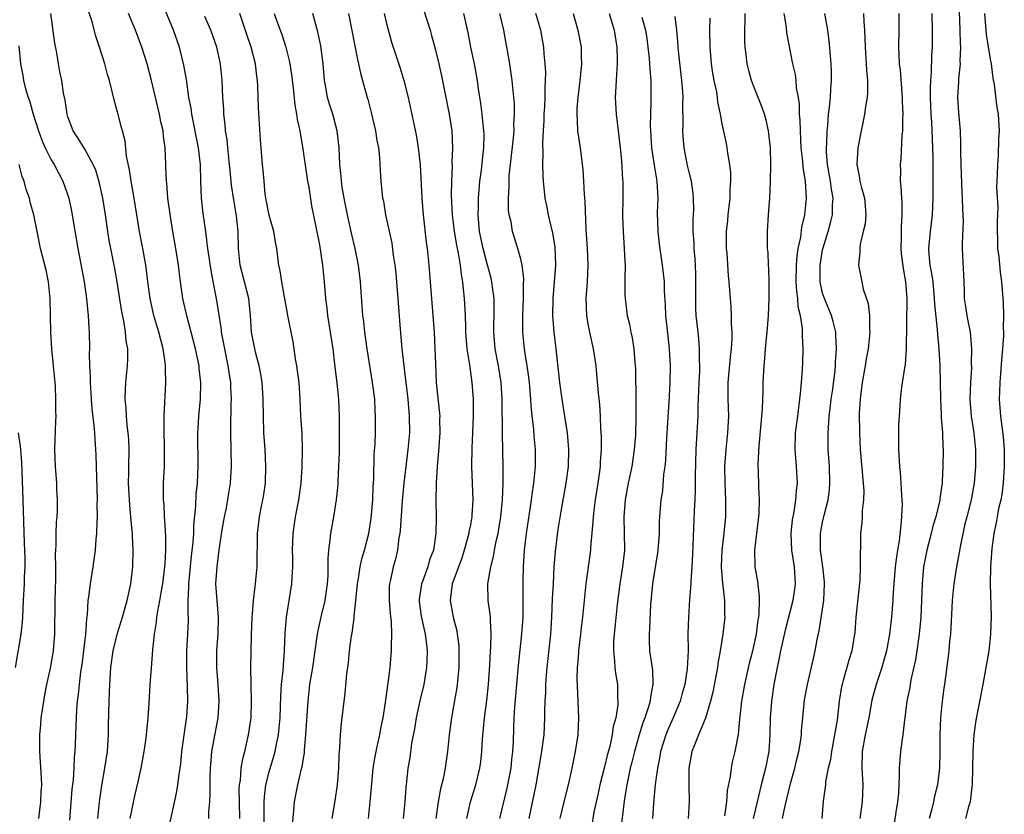
# Model space of a CAD drawing. Units: inches. Extents: x 2562000 to 2565000, y 1554000 to 1557000.
# Drawn here: x 2562637 to 2562755, y 1554508 to 1554602 of the extents above; entities that cross this region are included whole.
import ezdxf

# ---------------------------------------------------------------- set-up
doc = ezdxf.new("R2010")
doc.units = ezdxf.units.IN
doc.header["$MEASUREMENT"] = 0
doc.layers.add('LD25621554_2ft', color=134, linetype='Continuous')

msp = doc.modelspace()

# ---------------------------------------------------------------- linework, layer by layer
at = {"layer": 'LD25621554_2ft'}
for points, elevation in [([(2562684.3, 1554607), (2562686.19, 1554601), (2562686.38, 1554600.38), (2562686.81, 1554598.81), (2562687.25, 1554597), (2562687.57, 1554595.57), (2562688.47, 1554591), (2562688.78, 1554589), (2562688.87, 1554587), (2562688.8, 1554585.2), (2562688.81, 1554584.81), (2562688.74, 1554583), (2562688.71, 1554581.29), (2562688.81, 1554579), (2562689.08, 1554577), (2562689.36, 1554575.36), (2562689.56, 1554574.44), (2562689.78, 1554573), (2562689.88, 1554571.88), (2562690.05, 1554571), (2562690.12, 1554570.12), (2562690.26, 1554569), (2562690.37, 1554567), (2562690.4, 1554565.6), (2562690.43, 1554565), (2562690.59, 1554563), (2562690.89, 1554561.11), (2562691.19, 1554559), (2562691.33, 1554557), (2562691.34, 1554555), (2562691.26, 1554553), (2562691.16, 1554551.16), (2562691.13, 1554549), (2562691.28, 1554545), (2562691.19, 1554543.19), (2562691.18, 1554543), (2562691, 1554542.03), (2562690.82, 1554541.18), (2562690.8, 1554541), (2562690.26, 1554539), (2562689.96, 1554538.04), (2562688.81, 1554535), (2562688.64, 1554533.36), (2562688.57, 1554533), (2562688.96, 1554531), (2562689.38, 1554529.38), (2562689.43, 1554529), (2562689.61, 1554527.61), (2562689.64, 1554527), (2562689.63, 1554525), (2562689.44, 1554523), (2562689.39, 1554522.61), (2562689, 1554520.42), (2562688.73, 1554519), (2562688.46, 1554517), (2562688.27, 1554515), (2562688.1, 1554513.9), (2562687.99, 1554513), (2562687.74, 1554511.74), (2562687.45, 1554510.55), (2562687.16, 1554509), (2562686.88, 1554507)], 7744), ([(2562659.8, 1554507), (2562659.8, 1554507.8), (2562659.92, 1554509), (2562659.97, 1554510.03), (2562659.95, 1554511), (2562659.96, 1554511.96), (2562660, 1554513), (2562660.07, 1554513.93), (2562660.18, 1554515), (2562660.91, 1554519), (2562661.04, 1554521), (2562660.91, 1554523), (2562660.74, 1554525), (2562660.75, 1554527), (2562660.92, 1554529), (2562660.97, 1554531), (2562660.79, 1554533), (2562660.66, 1554535), (2562660.78, 1554537), (2562661.04, 1554539.04), (2562661.41, 1554541.41), (2562661.68, 1554543), (2562661.87, 1554543.87), (2562662.08, 1554545), (2562662.19, 1554545.81), (2562662.4, 1554547), (2562662.52, 1554549), (2562662.42, 1554553), (2562662.44, 1554553.56), (2562662.47, 1554556.47), (2562662.5, 1554557), (2562662.42, 1554558.42), (2562662.42, 1554559), (2562662.22, 1554560.22), (2562662.12, 1554561), (2562661.7, 1554563), (2562661.6, 1554563.6), (2562661.33, 1554565), (2562661.3, 1554565.3), (2562660.77, 1554568.77), (2562660.11, 1554572.11), (2562659.67, 1554575), (2562659.62, 1554575.62), (2562659.43, 1554577), (2562659.14, 1554579.14), (2562658.95, 1554581), (2562658.86, 1554583), (2562658.8, 1554585), (2562658.58, 1554587), (2562657.78, 1554591), (2562657.7, 1554591.7), (2562657.44, 1554593), (2562657.14, 1554595.14), (2562656.84, 1554596.84), (2562656.3, 1554599), (2562655.61, 1554601), (2562653.98, 1554605)], 7730), ([(2562646.56, 1554507), (2562646.76, 1554509), (2562647.05, 1554510.95), (2562647.42, 1554513), (2562647.71, 1554515), (2562647.83, 1554517), (2562647.84, 1554518.16), (2562647.93, 1554521), (2562647.97, 1554522.03), (2562647.99, 1554523), (2562648.11, 1554525), (2562648.4, 1554527), (2562648.91, 1554529.09), (2562649.5, 1554531), (2562650.05, 1554533), (2562650.5, 1554535), (2562650.75, 1554537), (2562650.8, 1554539), (2562650.7, 1554540.7), (2562650.7, 1554541), (2562650.68, 1554541.32), (2562650.52, 1554543), (2562650.37, 1554544.37), (2562650.22, 1554547), (2562650.25, 1554548.25), (2562650.25, 1554549), (2562650.3, 1554551), (2562650.25, 1554552.25), (2562650.2, 1554553), (2562650.08, 1554553.92), (2562649.97, 1554555), (2562649.94, 1554555.94), (2562649.83, 1554557), (2562649.85, 1554558.15), (2562649.91, 1554559), (2562650.1, 1554561), (2562650.14, 1554561.86), (2562650.13, 1554563), (2562649.95, 1554563.95), (2562649.88, 1554565), (2562649.66, 1554566.34), (2562649.42, 1554567.42), (2562648.87, 1554571), (2562648.59, 1554572.59), (2562648.1, 1554575), (2562647.93, 1554575.93), (2562647.75, 1554577), (2562647.48, 1554579), (2562647.18, 1554581), (2562646.78, 1554582.78), (2562646.32, 1554584.32), (2562646.03, 1554585), (2562645, 1554586.84), (2562644.18, 1554588.18), (2562643.63, 1554589), (2562643, 1554590.67), (2562642.9, 1554591), (2562642.66, 1554592.66), (2562642.48, 1554593.52), (2562642.26, 1554595), (2562642.05, 1554596.05), (2562641.88, 1554597), (2562641.68, 1554598.32), (2562641.45, 1554599.45), (2562640.95, 1554603)], 7724), ([(2562650.44, 1554507), (2562651, 1554509.69), (2562651.39, 1554511.39), (2562651.73, 1554513), (2562652.1, 1554515), (2562652.29, 1554516.29), (2562652.37, 1554517), (2562652.58, 1554519), (2562652.7, 1554520.7), (2562652.81, 1554523), (2562652.95, 1554524.95), (2562653.13, 1554527.13), (2562653.33, 1554529), (2562653.58, 1554530.42), (2562653.62, 1554531), (2562653.72, 1554531.72), (2562653.97, 1554533), (2562654.15, 1554534.15), (2562654.31, 1554535), (2562654.57, 1554537), (2562654.59, 1554537.41), (2562654.69, 1554539), (2562654.66, 1554540.66), (2562654.55, 1554542.55), (2562654.51, 1554543), (2562654.46, 1554544.46), (2562654.41, 1554545), (2562654.39, 1554545.61), (2562654.41, 1554547), (2562654.5, 1554549), (2562654.53, 1554551), (2562654.48, 1554553.52), (2562654.49, 1554555), (2562654.67, 1554559), (2562654.62, 1554560.62), (2562654.63, 1554561), (2562654.6, 1554561.4), (2562654.37, 1554563), (2562654.07, 1554564.07), (2562653.86, 1554565), (2562653.25, 1554567), (2562652.79, 1554569), (2562652.54, 1554571), (2562652.38, 1554572.38), (2562652.29, 1554573), (2562651.92, 1554575), (2562651.53, 1554577), (2562650.89, 1554581), (2562650.53, 1554583), (2562650.35, 1554584.35), (2562649.99, 1554586.01), (2562649.81, 1554587.81), (2562649.49, 1554589), (2562649.41, 1554589.41), (2562649, 1554590.95), (2562648.55, 1554592.55), (2562648.29, 1554593.71), (2562647.95, 1554595), (2562647.72, 1554595.72), (2562647.39, 1554597), (2562646.78, 1554599), (2562646.32, 1554600.32), (2562645.84, 1554602.16), (2562645.41, 1554603.41)], 7726), ([(2562654.89, 1554505.11), (2562655.96, 1554510.04), (2562656.11, 1554511), (2562656.25, 1554512.25), (2562656.46, 1554513.54), (2562656.6, 1554515), (2562657.18, 1554519.18), (2562657.31, 1554521), (2562657.28, 1554522.72), (2562657.18, 1554525), (2562657.2, 1554527), (2562657.31, 1554529), (2562657.37, 1554530.63), (2562657.37, 1554531), (2562657.34, 1554531.34), (2562657.35, 1554533), (2562657.43, 1554534.57), (2562657.41, 1554535), (2562657.73, 1554538.27), (2562657.94, 1554539.94), (2562658, 1554541), (2562658.02, 1554541.98), (2562658.25, 1554544.25), (2562658.31, 1554545.69), (2562658.44, 1554547), (2562658.55, 1554549), (2562658.51, 1554553), (2562658.53, 1554553.47), (2562658.6, 1554555), (2562658.8, 1554557), (2562658.86, 1554559), (2562658.67, 1554560.67), (2562658.65, 1554561), (2562658.23, 1554563), (2562657.71, 1554565), (2562657.21, 1554566.79), (2562656.7, 1554569), (2562656.42, 1554571), (2562656.26, 1554572.26), (2562656.18, 1554573), (2562655.87, 1554575), (2562655.51, 1554577), (2562655.22, 1554578.78), (2562654.93, 1554581), (2562654.78, 1554582.78), (2562654.74, 1554583), (2562654.69, 1554584.69), (2562654.67, 1554585), (2562654.59, 1554587), (2562654.39, 1554588.39), (2562654.34, 1554589), (2562654.09, 1554590.09), (2562653.93, 1554591), (2562652.98, 1554595), (2562652.45, 1554597), (2562651.82, 1554599), (2562651.07, 1554601), (2562650.22, 1554603)], 7728), ([(2562666.39, 1554505), (2562666.41, 1554508.41), (2562666.39, 1554509), (2562666.43, 1554509.57), (2562666.61, 1554511), (2562667, 1554512.55), (2562667.56, 1554514.44), (2562667.7, 1554515), (2562667.86, 1554515.86), (2562668.1, 1554517), (2562668.19, 1554517.81), (2562668.31, 1554519), (2562668.4, 1554521.6), (2562668.49, 1554523), (2562668.67, 1554524.67), (2562668.7, 1554525.3), (2562668.84, 1554527), (2562668.9, 1554529.1), (2562669.05, 1554531), (2562669.71, 1554535), (2562669.73, 1554535.73), (2562669.82, 1554537), (2562669.81, 1554538.19), (2562669.79, 1554539), (2562669.85, 1554541), (2562670.14, 1554543), (2562670.53, 1554545), (2562670.81, 1554547), (2562670.95, 1554548.95), (2562670.99, 1554550.99), (2562670.92, 1554552.91), (2562670.79, 1554555), (2562670.71, 1554557), (2562670.56, 1554559), (2562670.39, 1554560.39), (2562670.31, 1554561), (2562670.16, 1554561.84), (2562670, 1554563), (2562669.85, 1554563.85), (2562669.22, 1554567), (2562668.86, 1554569), (2562668.81, 1554569.19), (2562668.5, 1554571), (2562668.33, 1554572.33), (2562668.15, 1554573), (2562667.91, 1554575), (2562667.74, 1554575.74), (2562667.55, 1554577), (2562667, 1554578.97), (2562666.61, 1554581), (2562666.54, 1554581.46), (2562666.39, 1554583), (2562666.29, 1554584.29), (2562666.21, 1554585), (2562665.95, 1554587.95), (2562665.74, 1554591.74), (2562665.64, 1554594.36), (2562665.6, 1554595), (2562665.52, 1554595.52), (2562665.37, 1554597), (2562664.86, 1554599), (2562664.38, 1554600.38), (2562663.51, 1554603)], 7734), ([(2562667.59, 1554603), (2562667.91, 1554602.09), (2562668.5, 1554600.5), (2562668.98, 1554599), (2562669.4, 1554597.4), (2562669.47, 1554597), (2562669.68, 1554595.68), (2562669.86, 1554594.14), (2562670.06, 1554592.06), (2562670.27, 1554591), (2562670.35, 1554590.35), (2562670.64, 1554589), (2562671, 1554586.84), (2562671.59, 1554583), (2562671.72, 1554582.28), (2562672.06, 1554580.06), (2562672.62, 1554577.38), (2562673, 1554575.4), (2562673.37, 1554573), (2562673.56, 1554571), (2562673.71, 1554569), (2562673.86, 1554567.86), (2562673.95, 1554567), (2562674.58, 1554563), (2562674.81, 1554561.19), (2562675.07, 1554558.93), (2562675.26, 1554557), (2562675.35, 1554555), (2562675.36, 1554553), (2562675.33, 1554550.67), (2562675.28, 1554549), (2562675.18, 1554547.18), (2562675.18, 1554546.82), (2562675, 1554545), (2562674.68, 1554543), (2562674.3, 1554541), (2562674.25, 1554540.25), (2562674.07, 1554539), (2562673.98, 1554538.02), (2562674, 1554537), (2562673.98, 1554535.98), (2562673.91, 1554535), (2562673.63, 1554533), (2562673.21, 1554531.21), (2562672.76, 1554529.24), (2562672.7, 1554528.7), (2562672.16, 1554525), (2562671.83, 1554523), (2562671.61, 1554521), (2562671.35, 1554517), (2562671.17, 1554515.17), (2562671.16, 1554514.84), (2562671, 1554513.97), (2562670.88, 1554513.12), (2562670.78, 1554512.78), (2562670.39, 1554511), (2562670.22, 1554510.22), (2562669.99, 1554509), (2562669.92, 1554507.92), (2562669.74, 1554506.26)], 7736), ([(2562674.53, 1554507), (2562674.89, 1554509.11), (2562675.15, 1554511), (2562675.31, 1554513), (2562675.36, 1554514.64), (2562675.44, 1554515.44), (2562675.51, 1554517), (2562675.63, 1554518.37), (2562676.05, 1554521.95), (2562676.27, 1554524.27), (2562676.45, 1554525.55), (2562676.6, 1554527), (2562676.83, 1554528.83), (2562676.88, 1554529.12), (2562677, 1554530.02), (2562677.13, 1554530.87), (2562677.14, 1554531.14), (2562677.34, 1554533), (2562677.36, 1554533.36), (2562677.52, 1554535), (2562677.64, 1554535.64), (2562677.85, 1554537), (2562678.04, 1554537.96), (2562678.36, 1554539), (2562678.88, 1554541), (2562679.17, 1554542.83), (2562679.21, 1554543.21), (2562679.35, 1554545), (2562679.41, 1554546.59), (2562679.47, 1554547.47), (2562679.53, 1554550.47), (2562679.63, 1554551.63), (2562679.67, 1554553), (2562679.7, 1554555), (2562679.65, 1554555.65), (2562679.59, 1554557), (2562679.33, 1554559), (2562678.69, 1554563), (2562678.41, 1554565), (2562678.28, 1554566.28), (2562678.19, 1554567), (2562677.9, 1554571), (2562677.65, 1554573), (2562677.25, 1554575), (2562676.81, 1554576.81), (2562676.33, 1554579), (2562675.93, 1554581), (2562675.71, 1554582.29), (2562675.61, 1554583), (2562675.58, 1554583.58), (2562675.42, 1554585), (2562675.34, 1554587), (2562675.12, 1554589), (2562674.59, 1554591), (2562674.2, 1554592.2), (2562673.97, 1554593), (2562673.76, 1554594.24), (2562673.61, 1554595), (2562673.43, 1554597), (2562673.15, 1554599.15), (2562672.8, 1554600.8), (2562672.21, 1554603)], 7738), ([(2562676.47, 1554603), (2562677.53, 1554597.53), (2562677.67, 1554597), (2562677.89, 1554595.89), (2562678.15, 1554595), (2562678.7, 1554593), (2562678.77, 1554592.77), (2562679.18, 1554591.18), (2562679.68, 1554589), (2562679.85, 1554587.85), (2562680.02, 1554587), (2562680.16, 1554585.84), (2562680.24, 1554584.24), (2562680.33, 1554583), (2562680.53, 1554581), (2562680.62, 1554580.62), (2562680.89, 1554579), (2562681.61, 1554575.61), (2562681.8, 1554574.2), (2562681.98, 1554573), (2562682.09, 1554572.09), (2562682.19, 1554571), (2562682.36, 1554569), (2562682.63, 1554565.37), (2562682.84, 1554563), (2562683.05, 1554561), (2562683.27, 1554559.27), (2562683.33, 1554558.67), (2562683.54, 1554557), (2562683.71, 1554555), (2562683.72, 1554553), (2562683.54, 1554551), (2562683.28, 1554549), (2562683.06, 1554547), (2562682.87, 1554544.87), (2562682.63, 1554541.37), (2562682.58, 1554541), (2562682.48, 1554540.48), (2562682.31, 1554539), (2562682.07, 1554537.93), (2562681.79, 1554537), (2562681.48, 1554535.48), (2562681.36, 1554535), (2562681.33, 1554534.67), (2562681.33, 1554533), (2562681.44, 1554531.44), (2562681.56, 1554530.44), (2562681.6, 1554529), (2562681.54, 1554527.54), (2562681.55, 1554527), (2562681.38, 1554525), (2562681.16, 1554523.16), (2562681.11, 1554522.89), (2562680.84, 1554520.84), (2562680.55, 1554519), (2562680.26, 1554517.74), (2562680.14, 1554517), (2562679.93, 1554515.93), (2562679.71, 1554515), (2562679.6, 1554514.4), (2562679.38, 1554513), (2562679.19, 1554511.19), (2562679.01, 1554509), (2562678.8, 1554507)], 7740), ([(2562680.71, 1554603), (2562681, 1554601.81), (2562681.6, 1554599.6), (2562682.59, 1554596.59), (2562683.07, 1554595), (2562683.57, 1554593), (2562684.53, 1554588.53), (2562684.78, 1554587), (2562685, 1554585), (2562685.21, 1554581), (2562685.36, 1554579), (2562685.74, 1554575.74), (2562685.85, 1554575), (2562686.06, 1554573), (2562686.66, 1554565), (2562686.77, 1554563), (2562686.83, 1554561.17), (2562686.93, 1554559), (2562687.32, 1554555.32), (2562687.34, 1554555), (2562687.33, 1554554.67), (2562687.36, 1554553), (2562687.2, 1554550.8), (2562687.03, 1554549), (2562686.93, 1554547), (2562686.89, 1554544.89), (2562686.9, 1554543), (2562686.88, 1554541), (2562686.61, 1554539), (2562686.14, 1554537.86), (2562685.92, 1554537), (2562685.28, 1554535.28), (2562685.16, 1554535), (2562684.88, 1554533.12), (2562684.88, 1554532.88), (2562685.13, 1554531.13), (2562685.62, 1554529), (2562685.75, 1554527.75), (2562685.86, 1554527), (2562685.79, 1554525.79), (2562685.77, 1554525), (2562685.44, 1554523), (2562684.98, 1554521.02), (2562684.55, 1554519), (2562684.32, 1554517.68), (2562683.98, 1554515.98), (2562683.76, 1554514.24), (2562683.54, 1554513), (2562683.39, 1554511.39), (2562683.3, 1554510.7), (2562683.2, 1554509), (2562682.98, 1554507)], 7742), ([(2562690.56, 1554507), (2562691.02, 1554509), (2562691.63, 1554511), (2562692.11, 1554513), (2562692.23, 1554513.77), (2562692.37, 1554515), (2562692.46, 1554516.46), (2562692.68, 1554519), (2562692.94, 1554521.06), (2562693.16, 1554523), (2562693.33, 1554525.33), (2562693.4, 1554527), (2562693.43, 1554527.43), (2562693.47, 1554529), (2562693.38, 1554530.62), (2562693.39, 1554531), (2562693.36, 1554531.36), (2562693.13, 1554533), (2562693.08, 1554535), (2562693.42, 1554537), (2562693.76, 1554538.24), (2562693.87, 1554539), (2562694.07, 1554540.07), (2562694.3, 1554541), (2562694.64, 1554543), (2562694.84, 1554545), (2562694.91, 1554547), (2562694.92, 1554548.92), (2562694.88, 1554551), (2562694.81, 1554552.81), (2562694.78, 1554557), (2562694.66, 1554559), (2562694.34, 1554561), (2562693.96, 1554563), (2562693.79, 1554565), (2562693.84, 1554567.84), (2562693.83, 1554569), (2562693.63, 1554570.37), (2562693.57, 1554571), (2562693.46, 1554571.46), (2562693, 1554573.14), (2562692.52, 1554575), (2562692.1, 1554577), (2562691.99, 1554578.01), (2562691.91, 1554579), (2562691.95, 1554579.95), (2562691.97, 1554581), (2562692.04, 1554581.96), (2562692.14, 1554583), (2562692.31, 1554584.31), (2562692.43, 1554585.57), (2562692.6, 1554587), (2562692.63, 1554588.63), (2562692.62, 1554589), (2562692.57, 1554589.43), (2562692.42, 1554591), (2562692.26, 1554592.26), (2562691.96, 1554594.04), (2562691.83, 1554595), (2562691.47, 1554597), (2562691.07, 1554599), (2562690.74, 1554600.74), (2562690.23, 1554603)], 7746), ([(2562694.49, 1554507), (2562695.39, 1554510.61), (2562695.48, 1554511), (2562695.85, 1554513), (2562695.95, 1554514.05), (2562696.08, 1554515), (2562696.14, 1554516.14), (2562696.19, 1554517.81), (2562696.21, 1554519), (2562696.28, 1554520.28), (2562696.75, 1554525.25), (2562697.15, 1554529), (2562697.28, 1554531), (2562697.28, 1554535.28), (2562697.32, 1554537), (2562697.44, 1554539), (2562697.68, 1554541), (2562698.18, 1554544.18), (2562698.3, 1554545), (2562698.36, 1554545.64), (2562698.58, 1554547), (2562698.77, 1554549), (2562698.78, 1554551), (2562698.62, 1554552.62), (2562698.55, 1554553.45), (2562698.36, 1554555), (2562698.23, 1554556.23), (2562698.2, 1554557), (2562698.03, 1554559), (2562697.93, 1554559.93), (2562697.78, 1554561), (2562697.53, 1554562.47), (2562697.46, 1554563), (2562697.26, 1554565), (2562697.26, 1554567), (2562697.35, 1554569), (2562697.34, 1554570.66), (2562697.37, 1554571.37), (2562697.16, 1554573), (2562697, 1554573.72), (2562696.67, 1554575), (2562696.03, 1554577), (2562695.85, 1554578.15), (2562695.64, 1554579), (2562695.56, 1554579.56), (2562695.55, 1554581), (2562695.64, 1554582.36), (2562695.61, 1554583), (2562695.64, 1554583.64), (2562695.78, 1554585), (2562695.92, 1554586.08), (2562696.13, 1554588.13), (2562696.2, 1554589), (2562696.18, 1554589.82), (2562696.26, 1554591), (2562696.24, 1554592.24), (2562695.98, 1554595), (2562695.87, 1554595.87), (2562695.7, 1554597), (2562695.42, 1554598.58), (2562695.36, 1554599), (2562694.99, 1554601), (2562694.51, 1554603)], 7748), ([(2562698.02, 1554507), (2562698.83, 1554511), (2562699.51, 1554515), (2562699.6, 1554515.6), (2562699.78, 1554517), (2562699.88, 1554519), (2562699.88, 1554519.88), (2562699.91, 1554521), (2562699.99, 1554522.01), (2562700.01, 1554523), (2562700.08, 1554524.08), (2562700.16, 1554525), (2562700.58, 1554529), (2562700.7, 1554531), (2562700.8, 1554533.2), (2562700.9, 1554535), (2562700.99, 1554537.01), (2562701.14, 1554538.86), (2562701.47, 1554541.47), (2562701.85, 1554543.85), (2562702.43, 1554547), (2562702.68, 1554549), (2562702.72, 1554551), (2562702.56, 1554553), (2562702.27, 1554555), (2562701.95, 1554557), (2562701.67, 1554559), (2562701.24, 1554563), (2562701, 1554565), (2562700.84, 1554567), (2562700.87, 1554569), (2562701.2, 1554573), (2562701.12, 1554575.12), (2562700.83, 1554576.83), (2562700.72, 1554577.28), (2562700.33, 1554579), (2562700.12, 1554580.12), (2562699.93, 1554581), (2562699.71, 1554583), (2562699.67, 1554583.67), (2562699.64, 1554585), (2562699.69, 1554586.31), (2562699.62, 1554587.62), (2562699.7, 1554589), (2562699.79, 1554590.21), (2562699.81, 1554591), (2562699.87, 1554591.87), (2562699.92, 1554593), (2562699.9, 1554594.1), (2562699.96, 1554595), (2562699.98, 1554595.98), (2562699.92, 1554597), (2562699.81, 1554598.19), (2562699.76, 1554599), (2562699.38, 1554601), (2562698.79, 1554603)], 7750), ([(2562703.24, 1554603), (2562703.83, 1554601), (2562704.19, 1554599), (2562704.21, 1554597.79), (2562704.24, 1554597), (2562704.18, 1554596.18), (2562704.06, 1554595), (2562703.83, 1554593), (2562703.71, 1554591.71), (2562703.69, 1554591), (2562703.74, 1554590.26), (2562703.79, 1554589), (2562704.08, 1554587), (2562704.34, 1554585), (2562704.39, 1554584.39), (2562704.49, 1554583), (2562704.56, 1554581.44), (2562704.63, 1554580.63), (2562704.77, 1554577.23), (2562704.93, 1554575), (2562705.02, 1554573), (2562704.91, 1554571), (2562704.76, 1554569), (2562704.83, 1554567), (2562705, 1554566.01), (2562705.19, 1554565), (2562705.64, 1554563), (2562705.94, 1554561), (2562706.05, 1554560.05), (2562706.23, 1554557.77), (2562706.39, 1554556.39), (2562706.46, 1554555), (2562706.53, 1554553.47), (2562706.58, 1554552.58), (2562706.58, 1554551), (2562706.47, 1554549.53), (2562706.46, 1554549), (2562706.39, 1554548.39), (2562706.19, 1554547), (2562705.88, 1554545), (2562705.72, 1554543.72), (2562705.64, 1554543), (2562705.62, 1554542.38), (2562705.34, 1554539.34), (2562705.33, 1554539), (2562704.78, 1554535), (2562704.36, 1554531), (2562704.2, 1554529.8), (2562704.13, 1554529), (2562703.89, 1554527), (2562703.86, 1554526.14), (2562703.74, 1554525), (2562703.7, 1554523.7), (2562703.81, 1554521), (2562703.91, 1554519), (2562703.83, 1554517), (2562703.51, 1554515), (2562703.41, 1554514.59), (2562703.11, 1554513), (2562702.67, 1554511), (2562702.15, 1554509), (2562701.65, 1554507)], 7752), ([(2562707.55, 1554603), (2562708.13, 1554601), (2562708.45, 1554599), (2562708.51, 1554597.49), (2562708.51, 1554597), (2562708.46, 1554596.46), (2562708.37, 1554595), (2562708.32, 1554593.68), (2562708.27, 1554593), (2562708.3, 1554592.3), (2562708.39, 1554591), (2562708.63, 1554589), (2562708.85, 1554587), (2562709, 1554585.43), (2562709.15, 1554583.15), (2562709.17, 1554583), (2562709.19, 1554581), (2562709.15, 1554578.85), (2562709.2, 1554577), (2562709.35, 1554575), (2562709.42, 1554573.42), (2562709.46, 1554573), (2562709.41, 1554571.41), (2562709.43, 1554571), (2562709.42, 1554569.42), (2562709.45, 1554569), (2562709.71, 1554567), (2562709.96, 1554565.96), (2562710.15, 1554565), (2562710.31, 1554564.31), (2562710.51, 1554563), (2562710.62, 1554561.38), (2562710.66, 1554561), (2562710.68, 1554560.68), (2562710.74, 1554556.74), (2562710.73, 1554555), (2562710.67, 1554552.67), (2562710.55, 1554551), (2562710.25, 1554549), (2562709.82, 1554547), (2562709.44, 1554545), (2562709.29, 1554543), (2562709.34, 1554541), (2562709.36, 1554539), (2562709.14, 1554537), (2562708.81, 1554535), (2562708.52, 1554532.52), (2562708.24, 1554529.76), (2562708.13, 1554529), (2562708.07, 1554528.07), (2562708.05, 1554527), (2562708.2, 1554525.8), (2562708.24, 1554525), (2562708.32, 1554524.32), (2562708.54, 1554523), (2562708.56, 1554521.44), (2562708.59, 1554521), (2562708.57, 1554520.57), (2562708.33, 1554519), (2562708.03, 1554517.97), (2562707.91, 1554517), (2562707.61, 1554515.61), (2562707.34, 1554514.66), (2562707, 1554513.18), (2562706.45, 1554511), (2562706.19, 1554509.81), (2562706, 1554509), (2562705.74, 1554507.74), (2562704.96, 1554503)], 7754), ([(2562721.34, 1554507.34), (2562721.58, 1554509), (2562721.67, 1554510.33), (2562722.03, 1554512.03), (2562722.12, 1554513), (2562722.27, 1554513.73), (2562722.59, 1554515), (2562722.96, 1554517.04), (2562723.14, 1554518.86), (2562723.16, 1554519.16), (2562723.38, 1554521), (2562723.74, 1554523), (2562724.33, 1554525.67), (2562724.67, 1554527), (2562725.11, 1554529), (2562725.31, 1554530.69), (2562725.38, 1554531), (2562725.45, 1554531.45), (2562725.46, 1554533), (2562725.49, 1554533.49), (2562725.26, 1554535.26), (2562724.96, 1554537), (2562724.92, 1554539), (2562725.4, 1554543), (2562725.43, 1554543.43), (2562725.48, 1554545), (2562725.4, 1554546.6), (2562725.41, 1554547), (2562725.32, 1554549.32), (2562725.42, 1554551.42), (2562725.84, 1554555.84), (2562725.88, 1554557), (2562725.93, 1554557.93), (2562725.93, 1554559), (2562726.02, 1554561), (2562726.12, 1554561.88), (2562726.19, 1554563), (2562726.3, 1554564.3), (2562726.38, 1554565), (2562726.56, 1554567), (2562726.65, 1554569), (2562726.64, 1554571), (2562726.59, 1554572.59), (2562726.55, 1554573), (2562726.5, 1554574.5), (2562726.44, 1554575), (2562726.45, 1554576.45), (2562726.42, 1554577), (2562726.54, 1554579), (2562726.69, 1554581), (2562726.79, 1554583), (2562726.83, 1554585), (2562726.78, 1554587), (2562726.55, 1554589), (2562726.27, 1554590.27), (2562726.07, 1554591), (2562725.81, 1554591.81), (2562725, 1554593.78), (2562724.54, 1554595), (2562724.19, 1554596.19), (2562723.99, 1554597), (2562723.87, 1554598.13), (2562723.75, 1554599), (2562723.71, 1554599.71), (2562723.72, 1554601), (2562723.78, 1554602.22), (2562723.77, 1554603)], 7762), ([(2562728.39, 1554603), (2562728.64, 1554601.36), (2562728.71, 1554600.71), (2562729.43, 1554597), (2562729.72, 1554595.72), (2562729.8, 1554595), (2562729.87, 1554594.13), (2562730.07, 1554593), (2562730.19, 1554592.19), (2562730.22, 1554591), (2562730.29, 1554590.29), (2562730.31, 1554589), (2562730.42, 1554587), (2562730.59, 1554585.41), (2562730.64, 1554584.64), (2562730.91, 1554583), (2562731.06, 1554581), (2562730.85, 1554579), (2562730.48, 1554577.52), (2562730.35, 1554576.35), (2562730.06, 1554575), (2562729.93, 1554574.07), (2562729.86, 1554573), (2562729.83, 1554571), (2562729.88, 1554569.88), (2562730.01, 1554569), (2562730.05, 1554568.05), (2562730.31, 1554567), (2562730.55, 1554565.45), (2562730.56, 1554564.56), (2562730.65, 1554563), (2562730.61, 1554561.39), (2562730.58, 1554560.58), (2562730.46, 1554559), (2562730.31, 1554557.69), (2562730.26, 1554557), (2562729.99, 1554555), (2562729.75, 1554553), (2562729.71, 1554551), (2562729.86, 1554549), (2562729.95, 1554547), (2562729.86, 1554546.14), (2562729.79, 1554545), (2562729.57, 1554543.57), (2562729.37, 1554542.63), (2562729.2, 1554541), (2562729.28, 1554539), (2562729.6, 1554537), (2562729.68, 1554535.68), (2562729.74, 1554535), (2562729.66, 1554534.34), (2562729.47, 1554533), (2562728.54, 1554529.46), (2562728, 1554527), (2562727.84, 1554526.16), (2562727.57, 1554525), (2562727.2, 1554523), (2562726.9, 1554521), (2562726.75, 1554519), (2562726.72, 1554517), (2562726.6, 1554515), (2562726.2, 1554513), (2562725.68, 1554511), (2562725.19, 1554509), (2562724.73, 1554507)], 7764), ([(2562728.23, 1554507), (2562728.53, 1554508.53), (2562729, 1554510.51), (2562729.17, 1554511.17), (2562729.68, 1554513), (2562729.92, 1554514.08), (2562730.16, 1554515), (2562730.4, 1554516.4), (2562730.47, 1554517), (2562730.5, 1554517.5), (2562730.63, 1554519), (2562730.86, 1554521.14), (2562731.19, 1554523), (2562731.9, 1554526.1), (2562732.12, 1554527), (2562732.37, 1554528.37), (2562732.61, 1554529.39), (2562733.14, 1554533), (2562733.24, 1554535), (2562733.23, 1554535.23), (2562733.05, 1554537), (2562732.77, 1554539), (2562732.75, 1554541), (2562733, 1554542.36), (2562733.17, 1554543.17), (2562733.65, 1554545), (2562733.81, 1554546.19), (2562733.88, 1554547), (2562733.82, 1554549), (2562733.68, 1554551), (2562733.66, 1554551.66), (2562733.66, 1554553), (2562733.76, 1554554.24), (2562733.8, 1554555), (2562733.9, 1554555.9), (2562734.03, 1554557), (2562734.21, 1554558.21), (2562734.49, 1554560.49), (2562734.54, 1554561), (2562734.55, 1554561.45), (2562734.66, 1554563), (2562734.6, 1554564.6), (2562734.57, 1554565), (2562734.27, 1554566.27), (2562734.06, 1554567), (2562733.76, 1554567.76), (2562733.21, 1554569), (2562733, 1554569.67), (2562732.71, 1554571), (2562732.7, 1554573), (2562733, 1554574.81), (2562733.06, 1554575.06), (2562733.66, 1554577), (2562733.95, 1554578.05), (2562734.18, 1554579), (2562734.2, 1554580.2), (2562734.26, 1554581), (2562734.06, 1554582.06), (2562733.94, 1554583), (2562733.6, 1554585), (2562733.48, 1554586.52), (2562733.48, 1554587), (2562733.52, 1554587.52), (2562733.55, 1554589), (2562733.63, 1554589.63), (2562733.72, 1554591), (2562733.84, 1554591.84), (2562733.93, 1554593), (2562733.97, 1554594.03), (2562734.06, 1554595), (2562734.05, 1554596.05), (2562734.02, 1554597), (2562733.95, 1554597.95), (2562733.78, 1554599.78), (2562733.62, 1554601), (2562733.28, 1554603)], 7766), ([(2562737.89, 1554603), (2562737.93, 1554602.07), (2562738.01, 1554601), (2562738.05, 1554600.05), (2562738.06, 1554599), (2562738.21, 1554597), (2562738.23, 1554596.23), (2562738.36, 1554595), (2562738.36, 1554593.64), (2562738.31, 1554593), (2562738.15, 1554592.15), (2562738, 1554591), (2562737.85, 1554590.15), (2562737.6, 1554589), (2562737.21, 1554587), (2562737.08, 1554585), (2562737.42, 1554583.42), (2562737.46, 1554583), (2562737.61, 1554582.39), (2562738, 1554581), (2562738.06, 1554580.06), (2562738.17, 1554579), (2562738.07, 1554577.93), (2562737.86, 1554577), (2562737.48, 1554575.48), (2562737.43, 1554575), (2562737.45, 1554574.55), (2562737.3, 1554573), (2562737.67, 1554571), (2562737.85, 1554570.15), (2562738.43, 1554568.43), (2562738.58, 1554567), (2562738.58, 1554565.42), (2562738.63, 1554565), (2562738.61, 1554564.61), (2562738.43, 1554563), (2562738.19, 1554561.81), (2562738.08, 1554561), (2562737.71, 1554559), (2562737.65, 1554558.35), (2562737.47, 1554557), (2562737.38, 1554555.38), (2562737.39, 1554553), (2562737.49, 1554551), (2562737.86, 1554547), (2562737.92, 1554546.08), (2562737.88, 1554545), (2562737.72, 1554543.72), (2562737.72, 1554543), (2562737.7, 1554542.3), (2562737.54, 1554541), (2562737.54, 1554539.54), (2562737.47, 1554538.53), (2562737.5, 1554537), (2562737.44, 1554535.44), (2562736.97, 1554531), (2562736.83, 1554529.17), (2562736.77, 1554528.77), (2562736.48, 1554527), (2562736.12, 1554525.88), (2562735.89, 1554525), (2562735.47, 1554523.47), (2562735.32, 1554523), (2562735.27, 1554522.73), (2562734.98, 1554521), (2562734.72, 1554518.72), (2562734.44, 1554517), (2562734.05, 1554515), (2562733.94, 1554514.06), (2562733.67, 1554513), (2562733.36, 1554511.36), (2562733.35, 1554511), (2562733.09, 1554509.09), (2562732.9, 1554507)], 7768), ([(2562742.08, 1554603), (2562742.1, 1554601), (2562742.04, 1554599), (2562742.1, 1554598.1), (2562742.13, 1554597), (2562742.24, 1554596.24), (2562742.51, 1554593), (2562742.5, 1554592.51), (2562742.57, 1554591), (2562742.54, 1554590.54), (2562742.52, 1554589), (2562742.47, 1554588.47), (2562742.32, 1554585.68), (2562742.27, 1554585), (2562742.3, 1554584.3), (2562742.27, 1554583), (2562742.35, 1554582.36), (2562742.4, 1554581), (2562742.44, 1554580.44), (2562742.47, 1554579), (2562742.39, 1554577.61), (2562742.38, 1554576.38), (2562742.33, 1554575), (2562742.39, 1554574.39), (2562742.6, 1554572.6), (2562742.89, 1554571), (2562743.03, 1554569), (2562742.96, 1554563), (2562742.85, 1554561.15), (2562742.76, 1554560.76), (2562742.43, 1554558.43), (2562742.25, 1554557), (2562742.23, 1554556.23), (2562742.12, 1554555), (2562742.06, 1554553.94), (2562742.04, 1554551), (2562742.16, 1554549), (2562742.25, 1554548.25), (2562742.34, 1554547), (2562742.4, 1554545.6), (2562742.46, 1554545), (2562742.48, 1554544.48), (2562742.39, 1554542.39), (2562742.12, 1554540.12), (2562741.92, 1554539), (2562741.8, 1554538.2), (2562741.66, 1554537), (2562741.5, 1554535), (2562741.38, 1554533.38), (2562741.36, 1554533), (2562741.2, 1554531), (2562740.99, 1554529), (2562740.63, 1554527), (2562740.28, 1554525.72), (2562740.05, 1554525), (2562739.38, 1554523), (2562738.89, 1554521.11), (2562738.5, 1554519), (2562738.09, 1554517), (2562737.74, 1554515), (2562737.7, 1554513), (2562737.79, 1554511), (2562737.74, 1554509), (2562737.44, 1554507)], 7770), ([(2562746.03, 1554603), (2562746.08, 1554601), (2562746.07, 1554599), (2562746, 1554598), (2562745.96, 1554595.96), (2562745.87, 1554595), (2562745.83, 1554594.17), (2562745.85, 1554593), (2562745.93, 1554591), (2562746, 1554590), (2562746.04, 1554589), (2562746.06, 1554588.06), (2562746.12, 1554587), (2562746.16, 1554585.84), (2562746.13, 1554584.13), (2562746.15, 1554583), (2562746.13, 1554581), (2562746.07, 1554579), (2562745.83, 1554577), (2562745.63, 1554575), (2562745.68, 1554574.32), (2562745.81, 1554573), (2562746, 1554572), (2562746.13, 1554571), (2562746.3, 1554569), (2562746.33, 1554568.33), (2562746.68, 1554565.32), (2562746.71, 1554564.71), (2562746.87, 1554563), (2562746.98, 1554561), (2562747.04, 1554559.04), (2562747.06, 1554557), (2562747.13, 1554555.13), (2562747.16, 1554554.84), (2562747.3, 1554553), (2562747.35, 1554551.35), (2562747.37, 1554551), (2562747.34, 1554549), (2562747.26, 1554547.26), (2562747.25, 1554547), (2562747, 1554545.18), (2562746.97, 1554544.97), (2562746.49, 1554543), (2562746.15, 1554541.85), (2562745.96, 1554541), (2562745.44, 1554539), (2562745.05, 1554537), (2562744.87, 1554535), (2562744.71, 1554531), (2562744.53, 1554529), (2562744.24, 1554527), (2562744.07, 1554525.93), (2562743.53, 1554523.53), (2562743.44, 1554523), (2562743.39, 1554522.61), (2562743.06, 1554521), (2562742.82, 1554519), (2562742.78, 1554518.78), (2562742.58, 1554517), (2562742.48, 1554516.48), (2562742.29, 1554515), (2562742.14, 1554513), (2562742.15, 1554512.15), (2562742.04, 1554510.04), (2562741.92, 1554509), (2562741.75, 1554507.75), (2562741.33, 1554505)], 7772), ([(2562749.29, 1554603.29), (2562749.38, 1554601), (2562749.42, 1554599.42), (2562749.46, 1554599), (2562749.38, 1554597.38), (2562749.39, 1554597), (2562749.2, 1554595.2), (2562749.2, 1554594.8), (2562749.11, 1554593), (2562749.21, 1554591.21), (2562749.39, 1554589), (2562749.46, 1554587.46), (2562749.44, 1554586.56), (2562749.47, 1554585), (2562749.6, 1554581.6), (2562749.65, 1554581), (2562749.67, 1554579.67), (2562749.73, 1554579), (2562749.75, 1554578.25), (2562749.63, 1554575.63), (2562749.64, 1554575), (2562749.82, 1554571.82), (2562749.83, 1554571), (2562749.87, 1554569.87), (2562749.89, 1554569), (2562750.05, 1554568.05), (2562750.2, 1554567), (2562750.34, 1554566.34), (2562750.6, 1554565), (2562750.77, 1554563), (2562750.74, 1554561.26), (2562750.75, 1554560.75), (2562750.65, 1554559), (2562750.58, 1554557), (2562750.73, 1554555), (2562751.04, 1554553), (2562751.23, 1554551), (2562751.23, 1554550.77), (2562751.22, 1554549), (2562751.09, 1554547), (2562750.72, 1554545), (2562750.2, 1554543), (2562749.94, 1554541.94), (2562749.39, 1554539.39), (2562749.29, 1554538.71), (2562748.96, 1554537), (2562748.64, 1554535), (2562748.45, 1554533), (2562748.3, 1554529.7), (2562748.25, 1554529), (2562748.14, 1554528.14), (2562748.05, 1554527), (2562747.95, 1554526.05), (2562747.54, 1554523), (2562747.46, 1554522.54), (2562747.27, 1554521), (2562747.07, 1554519), (2562747, 1554517), (2562747, 1554515), (2562746.94, 1554513.06), (2562746.7, 1554511), (2562746.35, 1554509.65), (2562746.24, 1554509), (2562746, 1554508), (2562745.71, 1554507)], 7774), ([(2562752.33, 1554603), (2562752.46, 1554601), (2562752.51, 1554600.51), (2562753, 1554597.54), (2562753.11, 1554597), (2562753.3, 1554595.3), (2562753.47, 1554594.53), (2562753.8, 1554591.8), (2562753.94, 1554591), (2562754.06, 1554589), (2562754, 1554588.01), (2562753.94, 1554586.06), (2562753.85, 1554585), (2562753.83, 1554583.83), (2562753.75, 1554582.25), (2562753.91, 1554579.91), (2562753.83, 1554578.17), (2562753.88, 1554575), (2562754.01, 1554573.99), (2562754.16, 1554572.16), (2562754.35, 1554571), (2562754.54, 1554568.54), (2562754.56, 1554567), (2562754.53, 1554565.47), (2562754.57, 1554565), (2562754.57, 1554564.57), (2562754.47, 1554563), (2562754.33, 1554561.67), (2562754.12, 1554559), (2562754.1, 1554557.9), (2562754.06, 1554557), (2562754.21, 1554555), (2562754.53, 1554552.53), (2562754.66, 1554551), (2562754.67, 1554549), (2562754.54, 1554547), (2562754.36, 1554545.64), (2562754.24, 1554545), (2562753.98, 1554543.98), (2562753.81, 1554543), (2562753.72, 1554542.28), (2562753.42, 1554541), (2562753.19, 1554539.19), (2562753.03, 1554537), (2562753, 1554535), (2562753.1, 1554531.1), (2562753.03, 1554529), (2562752.81, 1554527), (2562752.54, 1554525.46), (2562752.48, 1554525), (2562752.12, 1554523), (2562751.27, 1554518.73), (2562751.05, 1554517), (2562750.93, 1554515), (2562750.83, 1554511), (2562750.79, 1554510.79), (2562750.61, 1554509), (2562750.41, 1554508.41), (2562750.04, 1554507)], 7776), ([(2562663.51, 1554507), (2562663.45, 1554509), (2562663.44, 1554510.56), (2562663.47, 1554511), (2562663.57, 1554511.57), (2562663.68, 1554513), (2562663.87, 1554514.13), (2562664.1, 1554515), (2562664.55, 1554517), (2562664.84, 1554519), (2562664.9, 1554521), (2562664.85, 1554523), (2562664.82, 1554525), (2562664.88, 1554528.88), (2562664.97, 1554531), (2562665, 1554531.42), (2562665.13, 1554533), (2562665.32, 1554534.68), (2562665.37, 1554535), (2562665.41, 1554535.41), (2562665.55, 1554537), (2562665.6, 1554541), (2562665.85, 1554543), (2562666.05, 1554544.05), (2562666.26, 1554545), (2562666.37, 1554545.63), (2562666.56, 1554547), (2562666.61, 1554549), (2562666.51, 1554551), (2562666.38, 1554553), (2562666.32, 1554555), (2562666.3, 1554557), (2562666.23, 1554557.77), (2562666.15, 1554559), (2562666, 1554560), (2562665.8, 1554561), (2562665.38, 1554562.62), (2562665, 1554564.41), (2562664.89, 1554565), (2562664.76, 1554567), (2562664.57, 1554569), (2562663.56, 1554573), (2562663.36, 1554575), (2562663.31, 1554577), (2562663.12, 1554578.88), (2562662.79, 1554580.79), (2562662.52, 1554582.52), (2562662.33, 1554584.33), (2562662.28, 1554585), (2562662.06, 1554587), (2562661.98, 1554587.98), (2562661.8, 1554589), (2562661.76, 1554589.76), (2562661.6, 1554591), (2562661.58, 1554591.58), (2562661.49, 1554593), (2562661.39, 1554595), (2562661.18, 1554597), (2562660.74, 1554599), (2562660.04, 1554601), (2562659.34, 1554602.66)], 7732), ([(2562711.44, 1554602.56), (2562711.87, 1554601), (2562712.03, 1554600.03), (2562712.17, 1554599), (2562712.31, 1554597.69), (2562712.37, 1554597), (2562712.38, 1554596.38), (2562712.5, 1554595), (2562712.53, 1554593.47), (2562712.53, 1554592.53), (2562712.48, 1554591), (2562712.45, 1554589.55), (2562712.47, 1554589), (2562712.61, 1554587), (2562712.91, 1554584.91), (2562713.22, 1554583), (2562713.34, 1554581), (2562713.29, 1554579.29), (2562713.34, 1554577), (2562713.51, 1554575.51), (2562713.88, 1554573), (2562713.99, 1554571.99), (2562714.09, 1554571), (2562714.12, 1554569.88), (2562714.23, 1554568.23), (2562714.27, 1554567), (2562714.53, 1554564.53), (2562714.72, 1554563), (2562714.82, 1554561), (2562714.77, 1554559), (2562714.65, 1554556.65), (2562714.39, 1554552.39), (2562714.26, 1554549.74), (2562714.18, 1554549), (2562714.04, 1554548.04), (2562713.9, 1554546.1), (2562713.73, 1554545), (2562713.53, 1554542.47), (2562713.5, 1554541), (2562713.36, 1554539), (2562713.32, 1554538.68), (2562712.71, 1554535), (2562712.48, 1554532.48), (2562712.35, 1554529.65), (2562712.3, 1554529), (2562712.3, 1554528.3), (2562712.37, 1554527), (2562712.7, 1554524.7), (2562712.77, 1554523), (2562712.47, 1554521.53), (2562712.43, 1554521), (2562712.21, 1554520.21), (2562711.79, 1554519), (2562711.57, 1554518.43), (2562711.13, 1554517), (2562710.56, 1554515), (2562710.27, 1554513.73), (2562710.07, 1554513), (2562709.8, 1554511.8), (2562709.65, 1554511), (2562709.38, 1554509.38), (2562708.86, 1554505.14)], 7756), ([(2562715.37, 1554602.63), (2562715.59, 1554601), (2562715.71, 1554599.71), (2562715.75, 1554599), (2562715.82, 1554598.18), (2562716.05, 1554596.05), (2562716.19, 1554595), (2562716.29, 1554593.71), (2562716.32, 1554593), (2562716.3, 1554592.3), (2562716.33, 1554589.67), (2562716.31, 1554589), (2562716.35, 1554588.35), (2562716.47, 1554587), (2562716.86, 1554584.86), (2562717, 1554584.24), (2562717.31, 1554583), (2562717.52, 1554581.52), (2562717.58, 1554581), (2562717.59, 1554579.59), (2562717.53, 1554578.47), (2562717.53, 1554577), (2562717.64, 1554575.64), (2562717.64, 1554575), (2562717.76, 1554573.76), (2562717.79, 1554573), (2562717.83, 1554571.83), (2562717.84, 1554570.16), (2562717.83, 1554569), (2562717.85, 1554567.85), (2562717.9, 1554567), (2562718.11, 1554565), (2562718.2, 1554564.2), (2562718.3, 1554563), (2562718.3, 1554561.7), (2562718.33, 1554561), (2562718.32, 1554560.32), (2562718.25, 1554559), (2562718.13, 1554556.13), (2562718.12, 1554555), (2562717.89, 1554551), (2562717.82, 1554547.82), (2562717.81, 1554546.19), (2562717.76, 1554545), (2562717.68, 1554543.68), (2562717.48, 1554538.52), (2562717.4, 1554537), (2562717.28, 1554535.28), (2562717.28, 1554535), (2562717.14, 1554533.14), (2562717.02, 1554530.98), (2562716.95, 1554529.05), (2562716.96, 1554527), (2562716.86, 1554524.86), (2562716.57, 1554523), (2562716.21, 1554521.79), (2562716, 1554521), (2562715.18, 1554519), (2562714.51, 1554517.49), (2562714.31, 1554517), (2562713.69, 1554515), (2562713.6, 1554514.4), (2562713.31, 1554513), (2562713.05, 1554511.05), (2562712.82, 1554508.82), (2562712.7, 1554507)], 7758), ([(2562719.55, 1554602.45), (2562719.52, 1554601), (2562719.54, 1554599), (2562719.72, 1554597), (2562719.89, 1554595.89), (2562720.05, 1554595), (2562720.33, 1554593.67), (2562720.42, 1554593), (2562720.46, 1554592.47), (2562720.79, 1554591), (2562721, 1554589.85), (2562721.49, 1554587.49), (2562721.58, 1554587), (2562721.65, 1554586.35), (2562721.9, 1554585), (2562722.02, 1554584.02), (2562722.03, 1554583), (2562721.95, 1554582.05), (2562721.95, 1554581), (2562721.72, 1554579), (2562721.67, 1554578.33), (2562721.52, 1554577), (2562721.5, 1554575.5), (2562721.52, 1554575), (2562721.58, 1554574.42), (2562721.74, 1554571.74), (2562721.83, 1554571), (2562721.96, 1554569), (2562722.06, 1554568.06), (2562722.11, 1554567), (2562722.1, 1554565.9), (2562722.18, 1554565), (2562722.19, 1554564.19), (2562722.1, 1554563), (2562721.98, 1554562.02), (2562721.71, 1554559), (2562721.72, 1554558.28), (2562721.7, 1554557), (2562721.77, 1554555), (2562721.67, 1554553), (2562721.45, 1554551), (2562721.31, 1554549), (2562721.33, 1554547), (2562721.44, 1554545), (2562721.44, 1554543), (2562721.39, 1554542.61), (2562721.24, 1554541), (2562720.98, 1554539), (2562720.9, 1554537), (2562721.05, 1554535.05), (2562721.29, 1554533), (2562721.31, 1554531.31), (2562721.34, 1554531), (2562721.11, 1554529), (2562720.79, 1554527), (2562720.52, 1554525.48), (2562720.47, 1554525), (2562719.91, 1554522.09), (2562719.63, 1554521), (2562719.02, 1554518.98), (2562718.22, 1554517), (2562717.67, 1554515.67), (2562717.42, 1554515), (2562717.05, 1554513), (2562717.06, 1554511), (2562717.1, 1554509), (2562716.96, 1554507)], 7760), ([(2562637.15, 1554599.15), (2562637.36, 1554597), (2562637.63, 1554595.63), (2562637.72, 1554595), (2562637.96, 1554594.04), (2562638.26, 1554593), (2562638.46, 1554592.46), (2562638.85, 1554591), (2562639.5, 1554589), (2562639.9, 1554587.9), (2562640.3, 1554587), (2562641, 1554585.57), (2562641.35, 1554585), (2562642.39, 1554583), (2562643.09, 1554581), (2562643.43, 1554579.43), (2562644.17, 1554575), (2562644.95, 1554571), (2562645.22, 1554569), (2562645.36, 1554567.36), (2562645.41, 1554567), (2562645.49, 1554565.49), (2562645.53, 1554565), (2562645.58, 1554563), (2562645.55, 1554562.45), (2562645.59, 1554561), (2562645.66, 1554559.66), (2562645.64, 1554559), (2562645.74, 1554557.74), (2562645.77, 1554557), (2562645.86, 1554555.86), (2562646.11, 1554553.89), (2562646.17, 1554553), (2562646.21, 1554552.21), (2562646.3, 1554551), (2562646.33, 1554550.33), (2562646.48, 1554545), (2562646.46, 1554544.46), (2562646.48, 1554543), (2562646.43, 1554542.43), (2562646.4, 1554541), (2562646.32, 1554540.32), (2562646.24, 1554539), (2562646.11, 1554537.89), (2562645.99, 1554537), (2562645.64, 1554535), (2562645.45, 1554533.45), (2562645.37, 1554533), (2562645.29, 1554531.29), (2562645.2, 1554530.8), (2562645.09, 1554529), (2562644.64, 1554525.37), (2562644.5, 1554524.5), (2562644.33, 1554523), (2562644.22, 1554521.78), (2562644.1, 1554521), (2562644.02, 1554520.02), (2562643.97, 1554519), (2562643.95, 1554518.05), (2562643.9, 1554517), (2562643.87, 1554515.87), (2562643.82, 1554515), (2562643.74, 1554514.26), (2562643.7, 1554513), (2562643.61, 1554511.61), (2562643.48, 1554510.52), (2562643.19, 1554506.81)], 7722), ([(2562639.52, 1554507), (2562639.78, 1554509), (2562639.82, 1554510.18), (2562639.87, 1554511), (2562639.86, 1554511.86), (2562639.65, 1554515), (2562639.64, 1554517), (2562639.77, 1554518.23), (2562639.82, 1554519), (2562639.95, 1554519.95), (2562640.25, 1554521.75), (2562640.5, 1554523), (2562640.92, 1554524.92), (2562641.23, 1554526.77), (2562641.27, 1554527), (2562641.44, 1554529), (2562641.47, 1554533), (2562641.57, 1554535.56), (2562641.57, 1554537), (2562641.52, 1554538.48), (2562641.59, 1554539.59), (2562641.58, 1554541), (2562641.64, 1554542.36), (2562641.71, 1554543), (2562641.75, 1554543.75), (2562641.77, 1554545), (2562641.69, 1554546.31), (2562641.67, 1554547), (2562641.51, 1554549), (2562641.44, 1554551), (2562641.57, 1554554.43), (2562641.58, 1554555), (2562641.56, 1554555.56), (2562641.56, 1554557), (2562641.5, 1554558.5), (2562641.46, 1554559), (2562641.29, 1554561), (2562641.08, 1554563), (2562640.96, 1554565), (2562640.93, 1554567), (2562640.89, 1554569), (2562640.67, 1554571), (2562640.39, 1554572.39), (2562639.75, 1554575), (2562639.34, 1554577), (2562638.94, 1554579), (2562638.51, 1554580.51), (2562638.4, 1554581), (2562638.02, 1554582.02), (2562637.78, 1554583), (2562637.55, 1554583.55), (2562637.18, 1554585)], 7720), ([(2562636.75, 1554525), (2562637.44, 1554529), (2562637.57, 1554530.42), (2562637.61, 1554531), (2562637.69, 1554533), (2562637.81, 1554535), (2562637.83, 1554535.83), (2562637.91, 1554537), (2562637.92, 1554538.08), (2562637.84, 1554539.84), (2562637.68, 1554545), (2562637.5, 1554549.5), (2562637.37, 1554551), (2562637.36, 1554551.36), (2562637.11, 1554553)], 7718)]:
    msp.add_lwpolyline(points, dxfattribs=dict(at, elevation=elevation))

doc.saveas('drawing.dxf')
